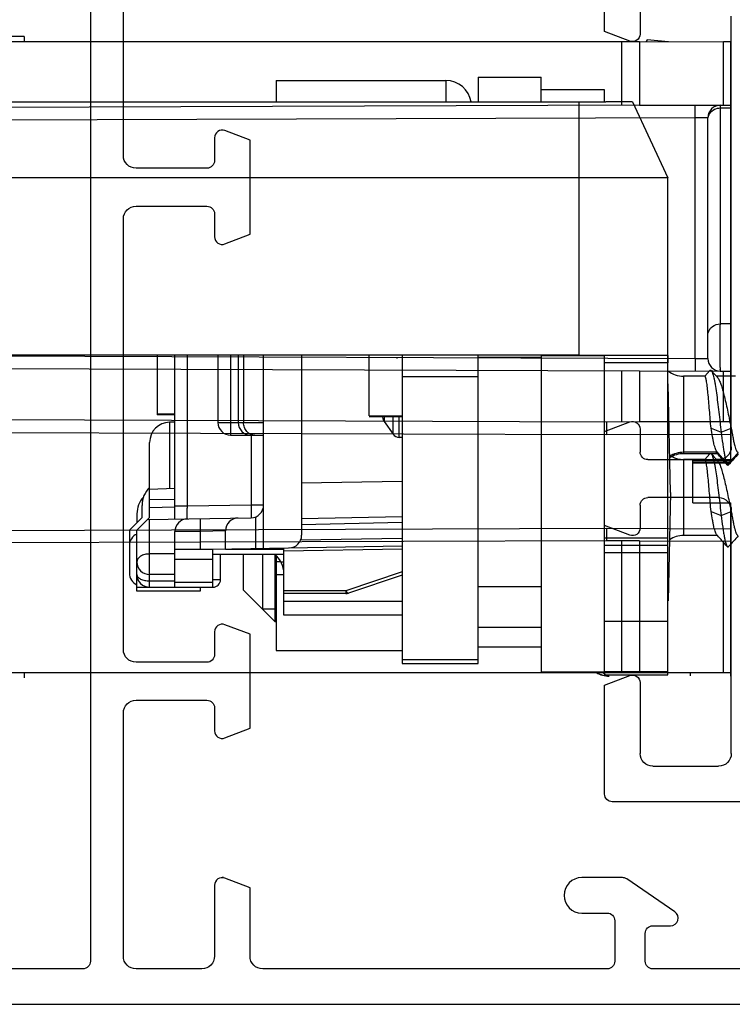
# Model space of a CAD drawing. Units: millimetres. Extents: x 4361 to 5252, y 1451 to 2045.
# Drawn here: x 5186 to 5214, y 1516 to 1555 of the extents above; entities that cross this region are included whole.
import ezdxf

# ---------------------------------------------------------------- set-up
doc = ezdxf.new("R2010")
doc.units = ezdxf.units.MM
doc.layers.add('COMPONENTI_DI_ASSIEME', color=7, linetype='Continuous')

# ---------------------------------------------------------------- blocks, each defined once
blk = doc.blocks.new('A$C50700035')
for p, q in [((23, 30.397), (23, 34.106)), ((21.6, 31.199), (21.6, 30.297)), ((18, 14), (18, 30.999)), ((22.007, 30.017), (23, 30.397)), ((23, 14.607), (22.007, 14.987)), ((21.6, 14.707), (21.6, 13.8)), ((23, 10.898), (23, 14.607)), ((21.3, 13.5), (18.5, 13.5)), ((18.5, 12), (21.3, 12)), ((21.6, 11.7), (21.6, 10.798)), ((18, 1.9), (18, 11.5)), ((22.007, 10.518), (23, 10.898)), ((21.6, 4.7), (21.6, 1.9)), ((23, 4.6), (22.007, 4.98)), ((23, 0.3), (23, 4.6)), ((21.1, 1.4), (18.5, 1.4)), ((-3.7, 0), (22.7, 0))]:
    blk.add_line(p, q)
for centre, radius, start, end in [((21.9, 30.297), 0.3, 179.9963, 290.9508), ((21.9, 14.707), 0.3, 69.0492, 180.0037), ((18.5, 14), 0.5, 180, 270), ((21.3, 13.8), 0.3, 270, 360), ((18.5, 11.5), 0.5, 90, 180), ((21.3, 11.7), 0.3, 0, 90), ((21.9, 10.798), 0.3, 179.9963, 290.9508), ((21.9, 4.7), 0.3, 69.049, 180.0039), ((18.5, 1.9), 0.5, 180, 270), ((21.1, 1.9), 0.5, 270, 360), ((22.7, 0.3), 0.3, 270, 360)]:
    blk.add_arc(centre, radius, start, end)
blk = doc.blocks.new('A$C27CE7B48')
for points in [[(44.7, 0), (0.3, 0, -0.414214)], [(1.5, 1.4), (6.1, 1.4, 0.414213), (6.4, 1.7), (6.4, 2.8, 0.414213), (6.1, 3.1), (5.4, 3.1, -0.737396), (5.231, 3.648), (7.131, 4.948, -0.151148), (7.3, 5), (8.9, 5, -1), (8.9, 3.6), (7.9, 3.6, 0.414214), (7.6, 3.3), (7.6, 1.7, 0.414214), (7.9, 1.4), (21.5, 1.4, 0.414214), (22, 1.9), (22, 4.6), (22.993, 4.98, -0.525872), (23.4, 4.7), (23.4, 1.9, 0.414214), (23.9, 1.4), (26.5, 1.4, 0.414214), (27, 1.9), (27, 11.5, 0.414213), (26.5, 12), (23.7, 12, 0.414213), (23.4, 11.7), (23.4, 10.793, -0.525872), (22.993, 10.513), (22, 10.893), (22, 14.602), (22.993, 14.982, -0.525872), (23.4, 14.702), (23.4, 13.8, 0.414214), (23.7, 13.5), (26.5, 13.5, 0.414213), (27, 14), (27, 30.999, 0.414213), (26.5, 31.499), (23.7, 31.499, 0.414213), (23.4, 31.199), (23.4, 30.292, -0.525872), (22.993, 30.012), (22, 30.392), (22, 34.101), (22.993, 34.481, -0.525872), (23.4, 34.201), (23.4, 33.299, 0.414214), (23.7, 32.999), (26.5, 32.999, 0.414214), (27, 33.499), (27, 43.099, 0.414214)]]:
    blk.add_lwpolyline(points, format="xyb")
blk.add_lwpolyline([(28.6, 43.599, 0.414214), (28.3, 43.299), (28.3, 1.7, 0.414214), (28.6, 1.4), (38.4, 1.4, 0.414214), (38.7, 1.7), (38.7, 43.299, 0.414213), (38.4, 43.599), (38.4, 43.599)], format="xyb", close=True)
blk.add_lwpolyline([(23.045, 5), (23.1, 5)])
blk = doc.blocks.new('A$C77E1001D')
at = {"layer": 'COMPONENTI_DI_ASSIEME', "linetype": 'Continuous'}
for p, q in [((43.036, 23.463), (49.736, 23.463)), ((43.036, 23.463), (43.036, 22.619)), ((49.736, 23.463), (49.736, 22.619)), ((51, 23.589), (53.5, 23.589)), ((51, 23.589), (51, 22.619)), ((53.5, 22.619), (53.5, 23.589)), ((56, 23.099), (53.5, 23.099)), ((56, 22.619), (56, 23.099)), ((2, 22.619), (56.052, 22.619)), ((55, 12.621), (55, 22.619)), ((57.101, 22.617), (56.052, 22.619)), ((57.101, 22.617), (58.5, 19.617)), ((55, 19.621), (0, 19.621)), ((58.5, 19.617), (55, 19.621)), ((58.5, 0), (58.5, 19.617)), ((55, 12.621), (26.471, 12.621)), ((38.336, 12.618), (38.336, 10.27)), ((39.036, 6.152), (39.036, 12.618)), ((39.527, 6.661), (39.527, 12.618)), ((40.736, 12.618), (40.736, 9.963)), ((41.236, 12.618), (41.236, 9.463)), ((41.536, 12.618), (41.536, 9.963)), ((41.747, 12.618), (41.747, 9.963)), ((42.536, 4.998), (42.536, 12.618)), ((44.036, 12.618), (44.036, 5.516)), ((46.7, 10.223), (46.7, 12.618)), ((47.8, 12.549), (47.8, 12.497)), ((48, 12.618), (48, 0.46)), ((51, 0.46), (51, 12.618)), ((51, 12.55), (53.5, 12.55)), ((53.5, 12.618), (53.5, 0.104)), ((53.5, 12.605), (55.975, 12.605)), ((55, 12.621), (58.487, 12.617)), ((56, 0.119), (56, 12.617)), ((58.5, 12.317), (56, 12.317)), ((48, 11.782), (51, 11.782)), ((59.956, 11.79), (59.114, 11.79)), ((59.114, 11.79), (59.114, 8.734)), ((59.953, 11.793), (60.149, 12.012)), ((59.957, 11.79), (59.956, 11.79)), ((61.167, 11.79), (60.415, 11.79)), ((60.415, 11.79), (60.453, 11.748)), ((58.6, 7.209), (58.505, 11.494)), ((39.036, 10.298), (38.336, 10.31)), ((39.036, 10.263), (38.336, 10.263)), ((46.7, 10.223), (48, 10.223)), ((46.7, 10.209), (48, 10.209)), ((47.236, 10.209), (47.236, 10.175)), ((47.291, 10.209), (47.291, 10.001)), ((47.646, 9.505), (47.646, 10.209)), ((47.89, 9.379), (47.89, 10.209)), ((39.036, 9.979), (38.822, 9.975)), ((38.822, 9.975), (38.822, 7.368)), ((40.736, 9.963), (42.536, 9.963)), ((47.291, 10.001), (47.646, 9.505)), ((60.2, 9.742), (60.6, 9.578)), ((60.6, 9.578), (61, 9.742)), ((41.236, 9.463), (42.536, 9.463)), ((42.044, 9.463), (42.044, 6.705)), ((48, 9.379), (47.89, 9.379)), ((38.036, 6.213), (38.036, 9.175)), ((60.448, 8.79), (59.114, 8.79)), ((60.448, 8.734), (59.114, 8.734)), ((59.953, 8.508), (60.149, 8.727)), ((60.448, 8.79), (60.43, 8.81)), ((60.448, 8.734), (60.43, 8.755)), ((59.956, 8.505), (59.114, 8.505)), ((59.114, 8.505), (59.114, 5.505)), ((59.957, 8.505), (59.956, 8.505)), ((60.654, 8.505), (60.415, 8.505)), ((60.415, 8.505), (60.453, 8.464)), ((60.838, 8.3), (60.811, 8.331)), ((60.923, 8.331), (60.895, 8.3)), ((48, 7.64), (44.036, 7.571)), ((38.036, 7.341), (39.036, 7.376)), ((58.6, 7.209), (58.505, 2.921)), ((37.736, 6.213), (37.736, 6.693)), ((39.036, 6.932), (38.036, 6.914)), ((38.036, 6.614), (39.036, 6.632)), ((39.527, 6.661), (39.036, 6.661)), ((42.044, 6.705), (39.527, 6.661)), ((42.536, 6.705), (42.044, 6.705)), ((37.536, 6.358), (37.536, 6.013)), ((42.236, 4.993), (42.236, 6.246)), ((44.036, 6.175), (48, 6.26)), ((60.2, 6.457), (60.6, 6.293)), ((60.6, 6.293), (61, 6.457)), ((37.236, 5.713), (37.736, 6.213)), ((37.536, 5.713), (38.036, 6.213)), ((37.956, 6.133), (42.044, 6.205)), ((38.036, 3.463), (38.036, 6.135)), ((40.027, 6.169), (40.036, 5.669)), ((44.036, 5.946), (48, 6.032)), ((37.236, 5.713), (37.236, 4.022)), ((37.536, 3.313), (37.536, 5.713)), ((40.036, 5.669), (39.036, 5.661)), ((39.036, 3.463), (39.036, 5.661)), ((41.036, 5.696), (40.036, 5.669)), ((40.036, 5.669), (40.036, 4.963)), ((41.036, 4.972), (41.036, 5.696)), ((60.448, 5.505), (59.114, 5.505)), ((60.448, 5.505), (60.43, 5.526)), ((40.536, 4.963), (48, 5.093)), ((48, 5.393), (43.997, 5.323)), ((56, 5.417), (58.5, 5.417)), ((56, 5.121), (58.5, 5.121)), ((39.036, 4.776), (38.036, 4.776)), ((39.036, 4.963), (40.536, 4.963)), ((40.536, 3.463), (40.536, 4.963)), ((40.536, 4.763), (43.336, 4.763)), ((40.836, 3.763), (40.836, 4.763)), ((41.036, 4.963), (43.336, 4.963)), ((41.736, 4.763), (41.736, 3.363)), ((42.496, 4.763), (42.496, 2.603)), ((42.879, 4.963), (42.879, 5.004)), ((42.986, 4.754), (42.986, 2.113)), ((43.336, 2.363), (43.336, 5.012)), ((43.336, 4.903), (48, 4.984)), ((58.5, 4.821), (56, 4.821)), ((40.536, 4.563), (39.036, 4.563)), ((43.036, 4.645), (43.036, 0.963)), ((43.217, 4.463), (43.036, 4.463)), ((43.217, 4.467), (43.336, 4.469)), ((39.036, 3.963), (38.036, 3.963)), ((43.036, 3.963), (43.336, 3.963)), ((48, 4.068), (45.786, 3.323)), ((48, 3.942), (45.882, 3.229)), ((37.536, 3.756), (37.582, 3.756)), ((38.036, 3.713), (39.036, 3.713)), ((39.036, 3.663), (40.536, 3.663)), ((40.536, 3.763), (40.836, 3.763)), ((37.536, 3.463), (40.536, 3.463)), ((40.036, 3.313), (37.536, 3.313)), ((40.036, 3.463), (40.036, 3.313)), ((41.736, 3.363), (42.986, 2.113)), ((45.786, 3.323), (43.336, 3.323)), ((45.786, 3.213), (43.336, 3.213)), ((45.786, 3.323), (45.786, 3.213)), ((53.5, 3.483), (51, 3.483)), ((48, 2.906), (43.336, 2.906)), ((43.036, 2.603), (42.496, 2.603)), ((48, 2.363), (43.336, 2.363)), ((42.986, 2.113), (43.036, 2.113)), ((56, 2.121), (58.5, 2.121)), ((51, 1.889), (53.5, 1.889)), ((43.036, 0.963), (48, 0.963)), ((53.5, 1.102), (51, 1.102)), ((51, 0.603), (48, 0.603)), ((48, 0.46), (51, 0.46)), ((56, 0.11), (53.5, 0.11)), ((53.5, 0.104), (56, 0.104)), ((58.5, 0.119), (56, 0.119)), ((56, 0.119), (56, 0.109)), ((56, 0.109), (56, 0.104)), ((56, 0.104), (56, 0)), ((56, 0), (58.5, 0))]:
    blk.add_line(p, q, dxfattribs=at)
for centre, radius, start, end in [((49.736, 22.463), 1, 8.9989, 90), ((59.114, 12.79), 1, 232.0651, 270), ((134.061, 79.007), 99.709, 222.2133, 222.38672), ((47.536, 10.175), 0.3, 180, 215.5377), ((38.836, 9.175), 0.8, 91, 180), ((41.236, 9.963), 0.5, 180, 270), ((42.036, 9.963), 0.5, 180, 270), ((47.89, 9.679), 0.3, 215.5377, 270), ((59.114, 7.79), 1, 90, 123.0924), ((59.114, 7.734), 1, 90, 123.0111), ((59.114, 9.505), 1, 242.3458, 270), ((134.061, 75.722), 99.709, 222.2133, 222.38672), ((60.651, 8.925), 0.279, 209.0377, 210.5595), ((-106.61, -141.664), 224.822, 41.85775, 42.00645), ((-102.931, -138.411), 219.874, 41.86615, 42.00744), ((229.868, -143.033), 226.871, 137.99753, 138.14178), ((226.154, -139.749), 221.877, 137.99656, 138.1334), ((38.736, 6.693), 1, 134.4824, 180), ((38.536, 6.358), 1, 138.1472, 180), ((42.036, 6.705), 0.5, 271, 0), ((39.536, 5.661), 0.5, 91, 180), ((41.536, 5.696), 0.5, 91, 180), ((37.736, 5.105), 0.5, 113.5782, 180), ((43.536, 5.516), 0.5, 271, 0), ((59.114, 4.505), 1, 90, 123.75), ((-106.61, -144.949), 224.822, 41.85775, 42.00645), ((229.868, -146.318), 226.871, 137.99753, 138.14178), ((42.336, 3.994), 1, 0, 50.3017), ((38.036, 4.463), 0.5, 180, 270), ((37.736, 4.021), 0.5, 180, 246.4218), ((38.036, 3.963), 0.5, 180, 270), ((40.536, 3.763), 0.3, 270, 0), ((45.786, 3.513), 0.3, 270, 288.6001)]:
    blk.add_arc(centre, radius, start, end, dxfattribs=at)
for points in [[(55.97, 12.612), (55.966, 12.615), (55.96, 12.617), (55.954, 12.617)], [(60.205, 8.735), (60.208, 8.733), (60.21, 8.731), (60.212, 8.728)], [(45.87, 3.229), (45.874, 3.228), (45.878, 3.228), (45.882, 3.229)]]:
    blk.add_open_spline(points, degree=3, dxfattribs=at)
for points, knots in [([(56, 12.433), (55.999, 12.472), (55.999, 12.525), (55.988, 12.585), (55.977, 12.606), (55.97, 12.612)], [0, 0, 0, 0, 0.637192, 0.854099, 1, 1, 1, 1]), ([(58.487, 12.617), (58.49, 12.617), (58.493, 12.607), (58.496, 12.592), (58.498, 12.563), (58.5, 12.509), (58.5, 12.426), (58.5, 12.355), (58.5, 12.317)], [0, 0, 0, 0, 0.024373, 0.081981, 0.174167, 0.297701, 0.619971, 1, 1, 1, 1]), ([(60.2, 9.742), (60.189, 9.859), (60.169, 10.097), (60.14, 10.453), (60.11, 10.8), (60.081, 11.116), (60.055, 11.353), (60.034, 11.513), (60.019, 11.608), (60.006, 11.675), (59.995, 11.718), (59.988, 11.743), (59.98, 11.763), (59.972, 11.779), (59.963, 11.79), (59.957, 11.79)], [0, 0, 0, 0, 0.170338, 0.346192, 0.517358, 0.67388, 0.806693, 0.86176, 0.908199, 0.945389, 0.960376, 0.972918, 0.983021, 0.990741, 1, 1, 1, 1]), ([(60.149, 12.012), (60.153, 12.017), (60.162, 12.026), (60.18, 12.032), (60.198, 12.027), (60.207, 12.018), (60.212, 12.013)], [0, 0, 0, 0, 0.281739, 0.504779, 0.725194, 1, 1, 1, 1]), ([(60.212, 12.013), (60.222, 12.001), (60.241, 11.968), (60.266, 11.906), (60.29, 11.822), (60.315, 11.719), (60.339, 11.597), (60.373, 11.402), (60.414, 11.125), (60.461, 10.763), (60.507, 10.374), (60.553, 9.976), (60.584, 9.709), (60.6, 9.578)], [0, 0, 0, 0, 0.019029, 0.046079, 0.081269, 0.12433, 0.174784, 0.232029, 0.364031, 0.513982, 0.674833, 0.839246, 1, 1, 1, 1]), ([(60.453, 11.748), (60.466, 11.734), (60.491, 11.7), (60.524, 11.637), (60.558, 11.56), (60.606, 11.43), (60.663, 11.236), (60.73, 10.974), (60.797, 10.68), (60.864, 10.369), (60.93, 10.054), (60.976, 9.845), (61, 9.742)], [0, 0, 0, 0, 0.027311, 0.061113, 0.101519, 0.148367, 0.259849, 0.391443, 0.5377, 0.692364, 0.848721, 1, 1, 1, 1]), ([(42.194, 9.463), (42.135, 9.463), (42.015, 9.49), (41.867, 9.604), (41.769, 9.769), (41.747, 9.898), (41.747, 9.963)], [0, 0, 0, 0, 0.237004, 0.481821, 0.737278, 1, 1, 1, 1]), ([(60.43, 8.81), (60.418, 8.823), (60.396, 8.86), (60.369, 8.929), (60.341, 9.019), (60.313, 9.131), (60.284, 9.261), (60.245, 9.467), (60.218, 9.629), (60.2, 9.742)], [0, 0, 0, 0, 0.054522, 0.13093, 0.229427, 0.349047, 0.488169, 0.644694, 1, 1, 1, 1]), ([(61, 9.742), (61.011, 9.675), (61.032, 9.545), (61.065, 9.361), (61.097, 9.198), (61.13, 9.059), (61.158, 8.96), (61.182, 8.896), (61.198, 8.858), (61.215, 8.829), (61.231, 8.807), (61.248, 8.793), (61.261, 8.79), (61.267, 8.79)], [0, 0, 0, 0, 0.203083, 0.389815, 0.556166, 0.698734, 0.814762, 0.862243, 0.902548, 0.93576, 0.96225, 0.982956, 1, 1, 1, 1]), ([(60.6, 9.578), (60.619, 9.426), (60.646, 9.208), (60.687, 8.934), (60.717, 8.761), (60.746, 8.615), (60.775, 8.5), (60.8, 8.423), (60.821, 8.379), (60.832, 8.362), (60.838, 8.356)], [0, 0, 0, 0, 0.366212, 0.526135, 0.66688, 0.78607, 0.88186, 0.953087, 0.979471, 1, 1, 1, 1]), ([(60.212, 8.728), (60.222, 8.717), (60.241, 8.683), (60.266, 8.621), (60.29, 8.537), (60.315, 8.434), (60.339, 8.312), (60.373, 8.117), (60.414, 7.841), (60.461, 7.478), (60.507, 7.089), (60.553, 6.691), (60.584, 6.425), (60.6, 6.293)], [0, 0, 0, 0, 0.019029, 0.046079, 0.081269, 0.12433, 0.174784, 0.232029, 0.364031, 0.513982, 0.674833, 0.839246, 1, 1, 1, 1]), ([(60.43, 8.755), (60.428, 8.757), (60.421, 8.766), (60.415, 8.775), (60.41, 8.783)], [0, 0, 0, 0, 0.224676, 1, 1, 1, 1]), ([(60.2, 6.457), (60.189, 6.575), (60.169, 6.813), (60.14, 7.169), (60.11, 7.515), (60.081, 7.832), (60.055, 8.068), (60.034, 8.229), (60.019, 8.323), (60.006, 8.39), (59.995, 8.434), (59.988, 8.458), (59.98, 8.478), (59.972, 8.494), (59.963, 8.505), (59.957, 8.505)], [0, 0, 0, 0, 0.170338, 0.346192, 0.517358, 0.67388, 0.806693, 0.86176, 0.908199, 0.945389, 0.960376, 0.972918, 0.983021, 0.990741, 1, 1, 1, 1]), ([(60.453, 8.464), (60.466, 8.45), (60.491, 8.415), (60.524, 8.353), (60.558, 8.275), (60.606, 8.145), (60.663, 7.952), (60.73, 7.689), (60.797, 7.395), (60.864, 7.084), (60.93, 6.769), (60.976, 6.56), (61, 6.457)], [0, 0, 0, 0, 0.027311, 0.061113, 0.101519, 0.148367, 0.259849, 0.391443, 0.5377, 0.692364, 0.848721, 1, 1, 1, 1]), ([(60.785, 8.415), (60.786, 8.41), (60.792, 8.392), (60.798, 8.375), (60.803, 8.362)], [0, 0, 0, 0, 0.270754, 1, 1, 1, 1]), ([(60.803, 8.362), (60.805, 8.358), (60.811, 8.344), (60.818, 8.33), (60.824, 8.32)], [0, 0, 0, 0, 0.278748, 1, 1, 1, 1]), ([(60.824, 8.32), (60.825, 8.318), (60.829, 8.311), (60.834, 8.305), (60.838, 8.3)], [0, 0, 0, 0, 0.275028, 1, 1, 1, 1]), ([(60.838, 8.356), (60.842, 8.351), (60.851, 8.343), (60.867, 8.338), (60.883, 8.343), (60.891, 8.351), (60.895, 8.356)], [0, 0, 0, 0, 0.278396, 0.499986, 0.72157, 1, 1, 1, 1]), ([(60.838, 8.3), (60.842, 8.296), (60.851, 8.288), (60.867, 8.283), (60.883, 8.288), (60.891, 8.296), (60.895, 8.3)], [0, 0, 0, 0, 0.278396, 0.499986, 0.72157, 1, 1, 1, 1]), ([(39.527, 6.161), (39.526, 6.161), (39.526, 6.166), (39.525, 6.171), (39.525, 6.184), (39.524, 6.208), (39.523, 6.25), (39.523, 6.311), (39.523, 6.386), (39.524, 6.504), (39.526, 6.597), (39.527, 6.661)], [0, 0, 0, 0, 0.005068, 0.019493, 0.043295, 0.076334, 0.168653, 0.292954, 0.444371, 0.617212, 1, 1, 1, 1]), ([(42.044, 6.705), (42.045, 6.641), (42.047, 6.548), (42.048, 6.43), (42.048, 6.356), (42.048, 6.294), (42.047, 6.252), (42.046, 6.228), (42.046, 6.215), (42.045, 6.21), (42.045, 6.205), (42.044, 6.205)], [0, 0, 0, 0, 0.382483, 0.555344, 0.706734, 0.830964, 0.923443, 0.956491, 0.980351, 0.994864, 1, 1, 1, 1]), ([(60.43, 5.526), (60.418, 5.539), (60.396, 5.576), (60.369, 5.644), (60.341, 5.735), (60.313, 5.846), (60.284, 5.977), (60.245, 6.182), (60.218, 6.345), (60.2, 6.457)], [0, 0, 0, 0, 0.054522, 0.13093, 0.229427, 0.349047, 0.488169, 0.644694, 1, 1, 1, 1]), ([(60.6, 6.293), (60.619, 6.141), (60.646, 5.924), (60.687, 5.649), (60.717, 5.476), (60.746, 5.331), (60.775, 5.215), (60.8, 5.138), (60.821, 5.094), (60.832, 5.078), (60.838, 5.071)], [0, 0, 0, 0, 0.366212, 0.526135, 0.66688, 0.78607, 0.88186, 0.953087, 0.979471, 1, 1, 1, 1]), ([(61, 6.457), (61.011, 6.39), (61.032, 6.261), (61.065, 6.077), (61.097, 5.913), (61.13, 5.774), (61.158, 5.675), (61.182, 5.611), (61.198, 5.574), (61.215, 5.544), (61.231, 5.523), (61.248, 5.509), (61.261, 5.505), (61.267, 5.505)], [0, 0, 0, 0, 0.203083, 0.389815, 0.556166, 0.698734, 0.814762, 0.862243, 0.902548, 0.93576, 0.96225, 0.982956, 1, 1, 1, 1]), ([(60.838, 5.071), (60.842, 5.067), (60.851, 5.059), (60.867, 5.054), (60.883, 5.059), (60.891, 5.067), (60.895, 5.071)], [0, 0, 0, 0, 0.278396, 0.499986, 0.72157, 1, 1, 1, 1]), ([(38.036, 4.776), (37.971, 4.776), (37.848, 4.761), (37.685, 4.697), (37.568, 4.597), (37.536, 4.505), (37.536, 4.463)], [0, 0, 0, 0, 0.300534, 0.574033, 0.804766, 1, 1, 1, 1]), ([(43.035, 4.708), (43.035, 4.703), (43.035, 4.682), (43.036, 4.661), (43.036, 4.645)], [0, 0, 0, 0, 0.243855, 1, 1, 1, 1]), ([(37.536, 3.963), (37.536, 3.929), (37.573, 3.85), (37.69, 3.775), (37.85, 3.724), (37.971, 3.713), (38.036, 3.713)], [0, 0, 0, 0, 0.17114, 0.396151, 0.680419, 1, 1, 1, 1]), ([(45.786, 3.323), (45.799, 3.299), (45.822, 3.265), (45.854, 3.232), (45.87, 3.229)], [0, 0, 0, 0, 0.625804, 1, 1, 1, 1])]:
    blk.add_open_spline(points, degree=3, knots=knots, dxfattribs=at)
blk = doc.blocks.new('spessore')
at = {"layer": 'COMPONENTI_DI_ASSIEME', "linetype": 'Continuous'}
for p, q in [((4986.186, 1404.931), (5040.579, 1404.93)), ((5016.286, 1405.127), (5006.286, 1405.127)), ((5016.286, 1405.127), (5016.286, 1404.931)), ((5039.871, 1404.931), (5039.871, 1402.419)), ((5040.579, 1404.93), (5040.579, 1402.421)), ((5040.579, 1404.93), (5043.893, 1404.926)), ((5040.886, 1404.999), (5040.851, 1404.93)), ((5041.733, 1404.929), (5040.886, 1404.999)), ((5043.893, 1402.429), (5043.893, 1404.926)), ((5044.186, 1404.926), (5043.893, 1404.926)), ((5044.186, 1402.429), (5044.186, 1404.926)), ((5040.579, 1402.421), (4985.782, 1402.23)), ((5040.579, 1402.421), (5043.784, 1402.428)), ((5042.786, 1401.924), (5042.784, 1402.425)), ((5043.777, 1402.314), (5044.186, 1402.315)), ((5043.777, 1393.791), (5043.777, 1402.314)), ((5043.784, 1402.428), (5044.186, 1402.429)), ((5044.186, 1388.398), (5044.186, 1402.427)), ((5042.786, 1401.924), (4985.784, 1401.725)), ((5043.286, 1401.927), (5042.786, 1401.924)), ((5042.786, 1392.428), (5042.786, 1401.924)), ((5043.286, 1392.424), (5043.286, 1401.927)), ((5044.186, 1393.79), (5043.777, 1393.791)), ((4995.784, 1392.592), (5042.786, 1392.428)), ((5042.786, 1392.428), (5042.784, 1391.929)), ((5042.786, 1392.428), (5043.286, 1392.424)), ((4995.782, 1392.096), (5040.579, 1391.94)), ((5039.871, 1391.943), (5039.871, 1389.933)), ((5040.579, 1391.94), (5040.579, 1389.935)), ((5040.579, 1391.94), (5043.784, 1391.925)), ((5043.784, 1391.925), (5044.186, 1391.922)), ((5043.893, 1389.942), (5043.893, 1391.924)), ((4995.029, 1390.085), (5039.286, 1389.931)), ((5039.285, 1389.925), (5039.286, 1389.425)), ((5039.286, 1389.931), (5040.579, 1389.935)), ((5039.286, 1389.931), (5039.286, 1389.925)), ((5040.579, 1389.935), (5043.893, 1389.942)), ((5043.893, 1389.942), (5044.186, 1389.943)), ((5002.732, 1389.552), (5039.286, 1389.425)), ((5039.286, 1389.425), (5044.186, 1389.442)), ((5044.186, 1388.428), (5042.686, 1388.423)), ((5042.686, 1386.727), (5042.686, 1388.423)), ((5042.686, 1388.392), (5044.186, 1388.398)), ((5042.686, 1388.338), (5044.186, 1388.343)), ((5042.686, 1388.309), (5044.186, 1388.314)), ((5042.686, 1388.298), (5044.186, 1388.303)), ((5044.186, 1388.343), (5044.186, 1388.396)), ((5044.186, 1388.314), (5044.186, 1388.34)), ((5042.686, 1386.727), (5044.186, 1386.722)), ((5044.186, 1379.891), (5044.186, 1386.722)), ((4998.596, 1385.583), (5039.286, 1385.725)), ((5039.286, 1385.725), (5039.285, 1385.228)), ((5039.286, 1385.725), (5044.186, 1385.708)), ((5039.286, 1385.231), (4983.186, 1385.035)), ((5040.579, 1385.226), (5039.286, 1385.231)), ((5039.871, 1385.229), (5039.871, 1380.031)), ((5040.579, 1385.226), (5040.579, 1380.03)), ((5040.579, 1385.226), (5043.893, 1385.21)), ((5043.893, 1380.026), (5043.893, 1385.21)), ((5044.186, 1385.208), (5043.893, 1385.21)), ((4985.186, 1380.031), (5040.579, 1380.03)), ((5016.286, 1380.03), (5016.286, 1379.827)), ((5040.579, 1380.03), (5043.893, 1380.026)), ((5042.586, 1380.026), (5042.586, 1379.9)), ((5043.893, 1380.026), (5044.186, 1380.026))]:
    blk.add_line(p, q, dxfattribs=at)
for centre, radius, start, end in [((5043.786, 1401.927), 0.5, 90.2, 180), ((5043.786, 1401.926), 0.5, 90.2, 180), ((5043.786, 1401.915), 0.5, 157.5509, 168.7755), ((5043.786, 1392.424), 0.5, 180, 268.5417), ((5048.767, 1392.224), 4.998, 181.748, 182.58), ((5039.386, 1380.891), 1, 239.8728, 270), ((5039.386, 1380.9), 1, 241.1446, 270)]:
    blk.add_arc(centre, radius, start, end, dxfattribs=at)
for points, knots in [([(5043.295, 1401.956), (5043.305, 1401.998), (5043.327, 1402.054), (5043.359, 1402.102), (5043.368, 1402.114)], [0, 0, 0, 0, 0.746109, 1, 1, 1, 1]), ([(5043.368, 1402.114), (5043.413, 1402.175), (5043.54, 1402.277), (5043.697, 1402.313), (5043.777, 1402.314)], [0, 0, 0, 0, 0.488867, 1, 1, 1, 1]), ([(5043.777, 1402.314), (5043.777, 1402.33), (5043.778, 1402.358), (5043.78, 1402.39), (5043.781, 1402.408), (5043.782, 1402.418), (5043.783, 1402.422), (5043.783, 1402.426), (5043.784, 1402.426)], [0, 0, 0, 0, 0.43027, 0.742719, 0.853294, 0.932942, 0.981577, 1, 1, 1, 1]), ([(5043.295, 1393.433), (5043.306, 1393.482), (5043.349, 1393.58), (5043.499, 1393.736), (5043.667, 1393.789), (5043.777, 1393.791)], [0, 0, 0, 0, 0.23887, 0.486143, 1, 1, 1, 1]), ([(5043.772, 1392.072), (5043.768, 1392.2), (5043.764, 1392.496), (5043.762, 1392.954), (5043.766, 1393.399), (5043.772, 1393.676), (5043.777, 1393.791)], [0, 0, 0, 0, 0.223918, 0.516047, 0.799572, 1, 1, 1, 1]), ([(5043.78, 1391.922), (5043.779, 1391.926), (5043.777, 1391.952), (5043.775, 1391.978), (5043.774, 1391.999)], [0, 0, 0, 0, 0.178819, 1, 1, 1, 1]), ([(5039.144, 1380.024), (5039.178, 1379.987), (5039.25, 1379.926), (5039.343, 1379.9), (5039.386, 1379.9)], [0, 0, 0, 0, 0.539431, 1, 1, 1, 1])]:
    blk.add_open_spline(points, degree=3, knots=knots, dxfattribs=at)

msp = doc.modelspace()

# ---------------------------------------------------------------- block references
at = {"linetype": 'Continuous', "xscale": -1, "rotation": 2.350311945065187e-08}
for name, p in [('A$C50700035', (5232.224, 1523.794)), ('A$C27CE7B48', (5217.224, 1515.797))]:
    msp.add_blockref(name, p, dxfattribs=at)
for name, p in [('spessore', (170.016, 148.861)), ('A$C77E1001D', (5153.224, 1528.794))]:
    msp.add_blockref(name, p)

doc.saveas('drawing.dxf')
